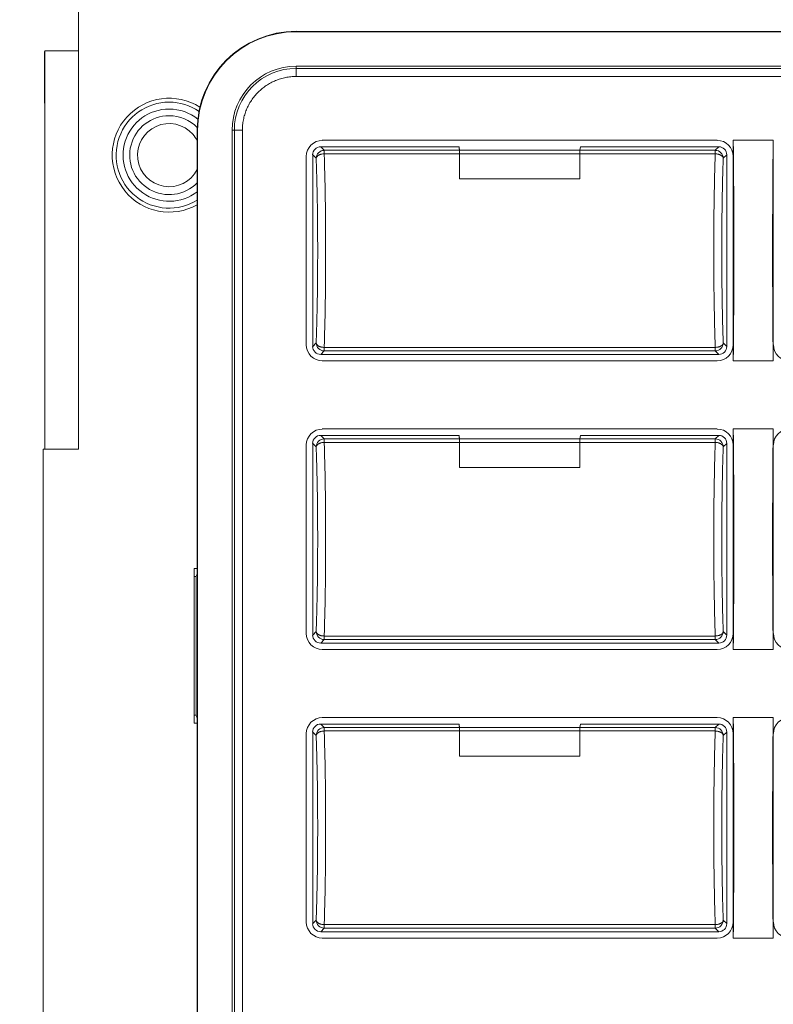
# Model space of a CAD drawing. Units: inches. Extents: x 0 to 22.7, y 0 to 14.7.
# Drawn here: x 3.6 to 4.5, y 8 to 9.3 of the extents above; entities that cross this region are included whole.
import ezdxf

# ---------------------------------------------------------------- set-up
doc = ezdxf.new("R2010")
doc.units = ezdxf.units.IN
doc.header["$MEASUREMENT"] = 0
doc.header["$PDSIZE"] = -1
doc.layers.add('DIM', color=1, linetype='Continuous')
doc.layers.add('PART', color=7, linetype='Continuous')
doc.dimstyles.get("Standard").update_dxf_attribs({"dimtxt": 0.18, "dimasz": 0.18, "dimexe": 0.18, "dimexo": 0.0625, "dimgap": 0.09, "dimtad": 0, "dimtih": 1, "dimtoh": 1, "dimdec": 4, "dimzin": 0, "dimdsep": 46, "dimtxsty": 'Standard', "dimcen": 0.09, "dimadec": 0, "dimazin": 0, "dimtfac": 1, "dimtdec": 4, "dimtofl": 0, "dimtmove": 0, "dimatfit": 3, "dimfxl": 0, "dimtolj": 1, "dimtzin": 0, "dimarcsym": 0})

# ---------------------------------------------------------------- blocks, each defined once
blk = doc.blocks.new('_D')
at = {"layer": 'Defpoints', "color": 0}
for p in [(4.1657, 9.9345), (1.7424, 5.8794), (4.1657, 5.8794)]:
    blk.add_point(p, dxfattribs=at)
at = {"layer": 'DIM', "color": 0, "lineweight": -2}
for p, q in [((4.1157, 9.9345), (1.6174, 9.9345)), ((1.7424, 9.8045), (1.7424, 8.0872)), ((1.7424, 6.0094), (1.7424, 7.5512)), ((4.1157, 5.8794), (1.6174, 5.8794))]:
    blk.add_line(p, q, dxfattribs=at)
at = {"layer": 'DIM', "color": 0}
for points in [[(1.7207, 9.8045), (1.764, 9.8045), (1.7424, 9.9345)], [(1.7207, 6.0094), (1.764, 6.0094), (1.7424, 5.8794)]]:
    blk.add_solid(points, dxfattribs=at)
at = {"layer": 'DIM', "color": 0, "insert": (1.7424, 8.0272), "char_height": 0.156, "attachment_point": 2}
blk.add_mtext('\\A1;4.06\\P [103.0]', dxfattribs=at)
blk = doc.blocks.new('_D_1')
at = {"layer": 'Defpoints', "color": 0}
for p in [(4.4294, 9.5476), (2.7929, 6.2663), (4.4294, 6.2663)]:
    blk.add_point(p, dxfattribs=at)
at = {"layer": 'DIM', "color": 0, "lineweight": -2}
for p, q in [((4.3794, 9.5476), (2.6679, 9.5476)), ((2.7929, 9.4176), (2.7929, 8.0872)), ((2.7929, 6.3963), (2.7929, 7.5512)), ((4.3794, 6.2663), (2.6679, 6.2663))]:
    blk.add_line(p, q, dxfattribs=at)
at = {"layer": 'DIM', "color": 0}
for points in [[(2.7712, 9.4176), (2.8145, 9.4176), (2.7929, 9.5476)], [(2.7712, 6.3963), (2.8145, 6.3963), (2.7929, 6.2663)]]:
    blk.add_solid(points, dxfattribs=at)
at = {"layer": 'DIM', "color": 0, "insert": (2.7929, 8.0272), "char_height": 0.156, "attachment_point": 2}
blk.add_mtext('\\A1;3.28\\P [83.3]', dxfattribs=at)

msp = doc.modelspace()

# ---------------------------------------------------------------- linework, layer by layer
at = {"layer": 'PART', "color": 7, "linetype": 'Continuous', "lineweight": 15}
for p, q in [((3.6322, 9.2895), (3.6322, 8.7395)), ((3.9037, 9.2604), (3.9037, 9.26)), ((5.0437, 9.2604), (3.9037, 9.2604)), ((3.9037, 9.26), (5.0437, 9.26)), ((3.5896, 9.2353), (3.5902, 9.1057)), ((3.5902, 9.2353), (3.5896, 9.2353)), ((3.5902, 9.236), (3.5902, 8.7395)), ((3.6322, 9.236), (3.5902, 9.236)), ((5.0437, 9.217), (3.9037, 9.217)), ((3.9037, 9.2142), (3.9037, 9.217)), ((5.0437, 9.2142), (3.9037, 9.2142)), ((3.9037, 9.2042), (3.9037, 9.2142)), ((5.0437, 9.2042), (3.9037, 9.2042)), ((3.7802, 9.137), (3.7807, 9.137)), ((3.7802, 9.137), (3.7802, 8.584)), ((3.7807, 6.677), (3.7807, 9.137)), ((3.8237, 9.137), (3.8237, 6.677)), ((3.8265, 9.137), (3.8237, 9.137)), ((3.8265, 9.137), (3.8265, 6.677)), ((3.8365, 9.137), (3.8265, 9.137)), ((3.8365, 9.137), (3.8365, 6.677)), ((3.9362, 9.1245), (4.4287, 9.1245)), ((4.4487, 9.1045), (4.4487, 9.1245)), ((4.4987, 9.1245), (4.4487, 9.1245)), ((4.4987, 9.1245), (4.4987, 9.1045)), ((3.9342, 9.1165), (3.9386, 9.1121)), ((4.1067, 9.1165), (3.9342, 9.1165)), ((3.9386, 9.1121), (3.9386, 9.1077)), ((4.1074, 9.1121), (3.9386, 9.1121)), ((4.1074, 9.1121), (4.1067, 9.1165)), ((4.1074, 9.1121), (4.2575, 9.1121)), ((4.2575, 9.1121), (4.2582, 9.1165)), ((4.4263, 9.1121), (4.2575, 9.1121)), ((4.4307, 9.1165), (4.2582, 9.1165)), ((4.2582, 9.1165), (4.2582, 9.1165)), ((4.4263, 9.1121), (4.4307, 9.1165)), ((4.4263, 9.1077), (4.4263, 9.1121)), ((3.9162, 8.8695), (3.9162, 9.1045)), ((3.9242, 8.8674), (3.9242, 9.1065)), ((3.9242, 9.1065), (3.9286, 9.1021)), ((4.1074, 9.1077), (3.9386, 9.1077)), ((4.1074, 9.0765), (4.1074, 9.1077)), ((4.1074, 9.1077), (4.2574, 9.1077)), ((4.1074, 9.1077), (4.1074, 9.0765)), ((4.2574, 9.1077), (4.2574, 9.0765)), ((4.2574, 9.0765), (4.2574, 9.1077)), ((4.4263, 9.1077), (4.2574, 9.1077)), ((4.4407, 9.1065), (4.4363, 9.1021)), ((4.4407, 8.8674), (4.4407, 9.1065)), ((4.4487, 9.1045), (4.4487, 8.8695)), ((4.4987, 8.8695), (4.4987, 9.1045)), ((4.1074, 9.0765), (4.2574, 9.0765)), ((3.9286, 8.8718), (3.9242, 8.8674)), ((4.4363, 8.8718), (4.4407, 8.8674)), ((4.4487, 8.8495), (4.4487, 8.8695)), ((4.4987, 8.8695), (4.4987, 8.8495)), ((3.9386, 8.8619), (3.9342, 8.8575)), ((3.9342, 8.8575), (4.4307, 8.8575)), ((3.9386, 8.8662), (4.4263, 8.8662)), ((3.9386, 8.8662), (3.9386, 8.8619)), ((3.9386, 8.8619), (4.4263, 8.8619)), ((4.4263, 8.8619), (4.4263, 8.8662)), ((4.4307, 8.8575), (4.4263, 8.8619)), ((4.4287, 8.8495), (3.9362, 8.8495)), ((4.4487, 8.8495), (4.4987, 8.8495)), ((3.9342, 8.7565), (3.9386, 8.7521)), ((4.1067, 8.7565), (3.9342, 8.7565)), ((3.9362, 8.7645), (4.4287, 8.7645)), ((4.1074, 8.7521), (4.1067, 8.7565)), ((4.2575, 8.7521), (4.2582, 8.7565)), ((4.4307, 8.7565), (4.2582, 8.7565)), ((4.2582, 8.7565), (4.2582, 8.7565)), ((4.4263, 8.7521), (4.4307, 8.7565)), ((4.4487, 8.7445), (4.4487, 8.7645)), ((4.4987, 8.7645), (4.4487, 8.7645)), ((4.4987, 8.7645), (4.4987, 8.7445)), ((3.9162, 8.5095), (3.9162, 8.7445)), ((3.9242, 8.5075), (3.9242, 8.7465)), ((3.9242, 8.7465), (3.9286, 8.7421)), ((3.9386, 8.7521), (3.9386, 8.7477)), ((4.1074, 8.7521), (3.9386, 8.7521)), ((4.1074, 8.7477), (3.9386, 8.7477)), ((4.1074, 8.7521), (4.2575, 8.7521)), ((4.1074, 8.7165), (4.1074, 8.7478)), ((4.1074, 8.7478), (4.2574, 8.7478)), ((4.1074, 8.7477), (4.1074, 8.7165)), ((4.2574, 8.7478), (4.2574, 8.7165)), ((4.2574, 8.7165), (4.2574, 8.7477)), ((4.4263, 8.7477), (4.2574, 8.7477)), ((4.4263, 8.7521), (4.2575, 8.7521)), ((4.4263, 8.7477), (4.4263, 8.7521)), ((4.4407, 8.7465), (4.4363, 8.7421)), ((4.4407, 8.5075), (4.4407, 8.7465)), ((4.4487, 8.7445), (4.4487, 8.5095)), ((4.4987, 8.5095), (4.4987, 8.7445)), ((3.5879, 8.7395), (3.5879, 7.0745)), ((3.6322, 8.7395), (3.5879, 8.7395)), ((4.1074, 8.7165), (4.2574, 8.7165)), ((3.7762, 8.5905), (3.7802, 8.5905)), ((3.7762, 8.3975), (3.7762, 8.5905)), ((3.779, 8.5803), (3.7762, 8.5803)), ((3.7802, 8.584), (3.779, 8.5803)), ((3.779, 8.5803), (3.779, 8.4076)), ((3.9286, 8.5119), (3.9242, 8.5075)), ((4.4363, 8.5119), (4.4407, 8.5075)), ((3.9386, 8.5019), (3.9342, 8.4975)), ((3.9386, 8.5062), (4.4263, 8.5062)), ((3.9386, 8.5062), (3.9386, 8.5019)), ((3.9386, 8.5019), (4.4263, 8.5019)), ((4.4263, 8.5019), (4.4263, 8.5062)), ((4.4307, 8.4975), (4.4263, 8.5019)), ((4.4487, 8.4895), (4.4487, 8.5095)), ((4.4987, 8.5095), (4.4987, 8.4895)), ((3.9342, 8.4975), (4.4307, 8.4975)), ((4.4287, 8.4895), (3.9362, 8.4895)), ((4.4487, 8.4895), (4.4987, 8.4895)), ((3.7762, 8.4076), (3.779, 8.4076)), ((3.779, 8.4076), (3.7802, 8.404)), ((3.7802, 8.404), (3.7802, 7.41)), ((3.9362, 8.4045), (4.4287, 8.4045)), ((4.4487, 8.3845), (4.4487, 8.4045)), ((4.4987, 8.4045), (4.4487, 8.4045)), ((4.4987, 8.4045), (4.4987, 8.3845)), ((3.7802, 8.3975), (3.7762, 8.3975)), ((3.9342, 8.3965), (3.9386, 8.3921)), ((4.1067, 8.3965), (3.9342, 8.3965)), ((3.9386, 8.3921), (3.9386, 8.3878)), ((4.1074, 8.3921), (3.9386, 8.3921)), ((4.1074, 8.3878), (3.9386, 8.3878)), ((4.1074, 8.3921), (4.1067, 8.3965)), ((4.1074, 8.3921), (4.2575, 8.3921)), ((4.1074, 8.3565), (4.1074, 8.3878)), ((4.1074, 8.3878), (4.2574, 8.3878)), ((4.1074, 8.3878), (4.1074, 8.3565)), ((4.2574, 8.3878), (4.2574, 8.3565)), ((4.2574, 8.3565), (4.2574, 8.3878)), ((4.4263, 8.3878), (4.2574, 8.3878)), ((4.2575, 8.3921), (4.2582, 8.3965)), ((4.4263, 8.3921), (4.2575, 8.3921)), ((4.4307, 8.3965), (4.2582, 8.3965)), ((4.2582, 8.3965), (4.2582, 8.3965)), ((4.4263, 8.3921), (4.4307, 8.3965)), ((4.4263, 8.3878), (4.4263, 8.3921)), ((3.9162, 8.1495), (3.9162, 8.3845)), ((3.9242, 8.1475), (3.9242, 8.3865)), ((3.9242, 8.3865), (3.9286, 8.3821)), ((4.4407, 8.3865), (4.4363, 8.3821)), ((4.4407, 8.1475), (4.4407, 8.3865)), ((4.4487, 8.3845), (4.4487, 8.1495)), ((4.4987, 8.1495), (4.4987, 8.3845)), ((4.1074, 8.3565), (4.2574, 8.3565)), ((3.9286, 8.1519), (3.9242, 8.1475)), ((3.9386, 8.1419), (3.9342, 8.1375)), ((3.9386, 8.1463), (4.4263, 8.1463)), ((3.9386, 8.1463), (3.9386, 8.1419)), ((3.9386, 8.1419), (4.4263, 8.1419)), ((4.4263, 8.1419), (4.4263, 8.1463)), ((4.4307, 8.1375), (4.4263, 8.1419)), ((4.4363, 8.1519), (4.4407, 8.1475)), ((4.4487, 8.1295), (4.4487, 8.1495)), ((4.4987, 8.1495), (4.4987, 8.1295)), ((3.9342, 8.1375), (4.4307, 8.1375)), ((4.4287, 8.1295), (3.9362, 8.1295)), ((4.4487, 8.1295), (4.4987, 8.1295))]:
    msp.add_line(p, q, dxfattribs=at)
at = {"layer": 'PART', "color": 7, "linetype": 'Continuous', "lineweight": 15, "flags": 128}
for points in [[(4.1067, 9.1165), (4.1071, 9.1139), (4.1074, 9.1121)], [(4.1067, 8.7565), (4.1071, 8.7539), (4.1074, 8.7521)], [(4.1067, 8.3965), (4.1071, 8.394), (4.1074, 8.3921)]]:
    msp.add_lwpolyline(points, dxfattribs=at)
at = {"layer": 'PART', "color": 7, "linetype": 'Continuous', "lineweight": 15}
for centre, radius, start, end in [((3.9037, 9.137), 0.1235, 90, 180), ((3.9037, 9.137), 0.123, 90, 180), ((3.9037, 9.137), 0.08, 90, 180), ((3.9037, 9.137), 0.0772, 90, 180), ((3.7452, 9.106), 0.071, 57.261, 299.5456), ((3.7452, 9.106), 0.0661, 90, 301.9607), ((3.7452, 9.106), 0.0575, 90, 307.5245), ((3.7452, 9.106), 0.0661, 55.6792, 90), ((3.7452, 9.106), 0.0575, 51.4728, 90), ((3.7452, 9.106), 0.0492, 90, 315.3513), ((3.7452, 9.106), 0.0492, 44.5649, 90), ((3.7452, 9.106), 0.0394, 41.4408, 332.7837), ((3.7452, 9.106), 0.0394, 27.2163, 41.4408), ((3.9386, 9.102), 0.01, 90.1812, 179.8188), ((4.4263, 9.102), 0.01, 0.1812, 89.8188), ((3.9386, 8.8719), 0.01, 180.1812, 269.8188), ((4.4263, 8.8719), 0.01, 270.1812, 359.8188), ((3.9386, 8.7421), 0.01, 90.1812, 179.8188), ((4.4263, 8.7421), 0.01, 0.1812, 89.8188), ((3.9386, 8.5119), 0.01, 180.1812, 269.8188), ((4.4263, 8.5119), 0.01, 270.1812, 359.8188), ((3.9386, 8.3821), 0.01, 90.1812, 179.8188), ((4.4263, 8.3821), 0.01, 0.1812, 89.8188), ((3.9386, 8.1519), 0.01, 180.1812, 269.8188), ((4.4263, 8.1519), 0.01, 270.1812, 359.8188)]:
    msp.add_arc(centre, radius, start, end, dxfattribs=at)
for centre, major_axis, ratio, start_param, end_param in [((3.9362, 9.1045), (-0.0141, 0.0141), 0.999695, 5.497939, 7.068431), ((4.4287, 9.1045), (0.0141, 0.0141), 0.999695, 5.497939, 7.068431), ((4.4458, 8.987), (0, 0.2141), 0.017455, 4.014847, 5.409931), ((4.5015, 8.987), (0, 0.2141), 0.017455, 0.873254, 2.268338), ((3.9342, 9.1064), (-0.00709, 0.00709), 0.997265, 5.499157, 7.067214), ((4.4307, 9.1064), (-0.00709, -0.00709), 0.997265, 2.357564, 3.925621), ((3.9362, 8.8695), (-0.0141, -0.0141), 0.999695, 5.497939, 7.068431), ((3.9342, 8.8675), (0.00709, 0.00709), 0.997265, 2.357564, 3.925621), ((4.4287, 8.8695), (0.0141, -0.0141), 0.999695, 5.497939, 7.068431), ((4.4307, 8.8675), (0.00709, -0.00709), 0.997265, 5.499157, 7.067214), ((4.5187, 8.8695), (-0.0141, -0.0141), 0.999695, 5.497939, 7.068431), ((3.9362, 8.7445), (-0.0141, 0.0141), 0.999695, 5.497939, 7.068431), ((3.9342, 8.7465), (-0.00709, 0.00709), 0.997265, 5.499157, 7.067214), ((4.4287, 8.7445), (0.0141, 0.0141), 0.999695, 5.497939, 7.068431), ((4.4307, 8.7465), (-0.00709, -0.00709), 0.997265, 2.357564, 3.925621), ((4.4458, 8.627), (0, 0.2141), 0.017455, 4.014847, 5.409931), ((4.5015, 8.627), (0, 0.2141), 0.017455, 0.873254, 2.268338), ((4.5187, 8.7445), (-0.0141, 0.0141), 0.999695, 5.497939, 7.068431), ((3.9362, 8.5095), (-0.0141, -0.0141), 0.999695, 5.497939, 7.068431), ((3.9342, 8.5075), (0.00709, 0.00709), 0.997265, 2.357564, 3.925621), ((4.4287, 8.5095), (0.0141, -0.0141), 0.999695, 5.497939, 7.068431), ((4.4307, 8.5075), (0.00709, -0.00709), 0.997265, 5.499157, 7.067214), ((4.5187, 8.5095), (-0.0141, -0.0141), 0.999695, 5.497939, 7.068431), ((3.9362, 8.3845), (-0.0141, 0.0141), 0.999695, 5.497939, 7.068431), ((4.4287, 8.3845), (0.0141, 0.0141), 0.999695, 5.497939, 7.068431), ((4.4458, 8.267), (0, 0.2141), 0.017455, 4.014847, 5.409931), ((4.5015, 8.267), (0, 0.2141), 0.017455, 0.873254, 2.268338), ((4.5187, 8.3845), (-0.0141, 0.0141), 0.999695, 5.497939, 7.068431), ((3.9342, 8.3865), (-0.00709, 0.00709), 0.997265, 5.499157, 7.067214), ((4.4307, 8.3865), (-0.00709, -0.00709), 0.997265, 2.357564, 3.925621), ((3.9362, 8.1495), (-0.0141, -0.0141), 0.999695, 5.497939, 7.068431), ((3.9342, 8.1475), (0.00709, 0.00709), 0.997265, 2.357564, 3.925621), ((4.4287, 8.1495), (0.0141, -0.0141), 0.999695, 5.497939, 7.068431), ((4.4307, 8.1475), (0.00709, -0.00709), 0.997265, 5.499157, 7.067214), ((4.5187, 8.1495), (-0.0141, -0.0141), 0.999695, 5.497939, 7.068431)]:
    msp.add_ellipse(centre, major_axis=major_axis, ratio=ratio, start_param=start_param, end_param=end_param, dxfattribs=at)
for points, knots in [([(3.9037, 9.2042), (3.9015, 9.2041), (3.897, 9.204), (3.8905, 9.203), (3.8841, 9.2014), (3.8779, 9.1992), (3.8719, 9.1963), (3.8663, 9.193), (3.861, 9.189), (3.8561, 9.1846), (3.8516, 9.1797), (3.8477, 9.1744), (3.8443, 9.1687), (3.8415, 9.1627), (3.8393, 9.1565), (3.8377, 9.1501), (3.8367, 9.1436), (3.8365, 9.1392), (3.8365, 9.137)], [0, 0, 0, 0, 0.063088, 0.125374, 0.187455, 0.24993, 0.31264, 0.374813, 0.437062, 0.499997, 0.562784, 0.624983, 0.687206, 0.750065, 0.812465, 0.87452, 0.936833, 1, 1, 1, 1]), ([(4.1074, 9.1077), (4.1074, 9.1082), (4.1074, 9.1091), (4.1074, 9.1102), (4.1074, 9.1111), (4.1074, 9.1118), (4.1074, 9.112), (4.1074, 9.1121)], [0, 0, 0, 0, 0.1809823, 0.3672132, 0.5481956, 0.7344261, 1, 1, 1, 1]), ([(4.1074, 9.1121), (4.1074, 9.112), (4.1074, 9.1119), (4.1074, 9.1114), (4.1074, 9.1106), (4.1074, 9.1094), (4.1074, 9.1083), (4.1074, 9.1077)], [0, 0, 0, 0, 0.180974, 0.367197, 0.548171, 0.734394, 1, 1, 1, 1]), ([(4.2575, 9.1121), (4.2575, 9.112), (4.2575, 9.1119), (4.2574, 9.1114), (4.2574, 9.1106), (4.2574, 9.1095), (4.2574, 9.1084), (4.2574, 9.1077)], [0, 0, 0, 0, 0.180991, 0.36723, 0.548221, 0.73446, 1, 1, 1, 1]), ([(4.2575, 9.1121), (4.2575, 9.112), (4.2575, 9.1119), (4.2574, 9.1114), (4.2574, 9.1106), (4.2574, 9.1094), (4.2574, 9.1083), (4.2574, 9.1077)], [0, 0, 0, 0, 0.180974, 0.367197, 0.548171, 0.734394, 1, 1, 1, 1]), ([(3.9386, 9.1077), (3.938, 9.1077), (3.9367, 9.1076), (3.9351, 9.1073), (3.9339, 9.1069), (3.9331, 9.1067), (3.9324, 9.1064), (3.932, 9.1062), (3.9318, 9.106), (3.9316, 9.1059), (3.9313, 9.1058), (3.931, 9.1056), (3.9307, 9.1054), (3.9304, 9.1051), (3.9299, 9.1047), (3.9292, 9.104), (3.9287, 9.103), (3.9286, 9.1024), (3.9286, 9.1021)], [0, 0, 0, 0, 0.110413, 0.249597, 0.322306, 0.382676, 0.430609, 0.479205, 0.493069, 0.500004, 0.532019, 0.563319, 0.593895, 0.623738, 0.652841, 0.786891, 0.902325, 1, 1, 1, 1]), ([(3.9286, 9.1021), (3.9287, 9.0986), (3.9289, 9.0918), (3.9292, 9.0811), (3.9295, 9.0701), (3.9298, 9.0588), (3.93, 9.0472), (3.9301, 9.0354), (3.9303, 9.0235), (3.9304, 9.0114), (3.9304, 8.9992), (3.9305, 8.987), (3.9304, 8.9747), (3.9304, 8.9625), (3.9303, 8.9505), (3.9301, 8.9385), (3.93, 8.9267), (3.9298, 8.9151), (3.9295, 8.9038), (3.9292, 8.8928), (3.9289, 8.8821), (3.9287, 8.8753), (3.9286, 8.8718)], [0, 0, 0, 0, 0.050276, 0.100234, 0.150054, 0.199917, 0.250002, 0.300157, 0.350053, 0.399871, 0.449793, 0.499999, 0.550149, 0.600042, 0.64986, 0.699785, 0.749997, 0.800053, 0.8499, 0.899721, 0.949694, 1, 1, 1, 1]), ([(3.9386, 9.1077), (3.9387, 9.104), (3.9389, 9.0967), (3.9392, 9.0852), (3.9395, 9.0734), (3.9398, 9.0614), (3.94, 9.0492), (3.9401, 9.0369), (3.9403, 9.0244), (3.9404, 9.0119), (3.9404, 8.9994), (3.9404, 8.987), (3.9404, 8.9745), (3.9404, 8.962), (3.9403, 8.9495), (3.9401, 8.937), (3.94, 8.9247), (3.9398, 8.9125), (3.9395, 8.9005), (3.9392, 8.8887), (3.9389, 8.8772), (3.9387, 8.8699), (3.9386, 8.8662)], [0, 0, 0, 0, 0.051483, 0.102636, 0.153458, 0.20395, 0.254113, 0.303947, 0.353452, 0.402629, 0.451478, 0.5, 0.548516, 0.597361, 0.646535, 0.696039, 0.745872, 0.796036, 0.84653, 0.897355, 0.948512, 1, 1, 1, 1]), ([(4.4263, 8.8662), (4.4262, 8.8699), (4.4259, 8.8772), (4.4256, 8.8887), (4.4253, 8.9005), (4.4251, 8.9125), (4.4249, 8.9247), (4.4247, 8.937), (4.4246, 8.9495), (4.4245, 8.962), (4.4244, 8.9745), (4.4244, 8.987), (4.4244, 8.9994), (4.4245, 9.0119), (4.4246, 9.0244), (4.4247, 9.0369), (4.4249, 9.0492), (4.4251, 9.0614), (4.4253, 9.0734), (4.4256, 9.0852), (4.4259, 9.0967), (4.4262, 9.104), (4.4263, 9.1077)], [0, 0, 0, 0, 0.0514869, 0.1026424, 0.1534668, 0.2039605, 0.2541239, 0.3039574, 0.3534613, 0.4026361, 0.4514822, 0.5, 0.5485202, 0.5973681, 0.6465442, 0.6960489, 0.7458827, 0.7960458, 0.8465387, 0.8973618, 0.9485154, 1, 1, 1, 1]), ([(4.4363, 9.1021), (4.4362, 9.1025), (4.436, 9.1033), (4.4353, 9.1044), (4.4343, 9.1053), (4.4334, 9.1059), (4.4325, 9.1064), (4.4317, 9.1067), (4.4308, 9.107), (4.4297, 9.1073), (4.4281, 9.1076), (4.4269, 9.1077), (4.4263, 9.1077)], [0, 0, 0, 0, 0.149193, 0.282162, 0.398875, 0.499824, 0.566, 0.630748, 0.694239, 0.756663, 0.879064, 1, 1, 1, 1]), ([(4.4363, 8.8718), (4.4362, 8.8753), (4.4359, 8.8821), (4.4356, 8.8928), (4.4353, 8.9038), (4.4351, 8.9151), (4.4349, 8.9267), (4.4347, 8.9385), (4.4346, 8.9505), (4.4345, 8.9625), (4.4344, 8.9747), (4.4344, 8.987), (4.4344, 8.9992), (4.4345, 9.0114), (4.4346, 9.0235), (4.4347, 9.0354), (4.4349, 9.0472), (4.4351, 9.0588), (4.4353, 9.0701), (4.4356, 9.0811), (4.4359, 9.0918), (4.4362, 9.0986), (4.4363, 9.1021)], [0, 0, 0, 0, 0.050306, 0.100279, 0.150099, 0.199947, 0.250003, 0.300215, 0.35014, 0.399957, 0.449851, 0.500001, 0.550207, 0.600129, 0.649947, 0.699843, 0.749998, 0.800083, 0.849945, 0.899766, 0.949724, 1, 1, 1, 1]), ([(3.9286, 8.8718), (3.9287, 8.8714), (3.9288, 8.8706), (3.9296, 8.8695), (3.9305, 8.8686), (3.9315, 8.868), (3.9324, 8.8675), (3.9332, 8.8672), (3.9341, 8.8669), (3.9352, 8.8666), (3.9367, 8.8663), (3.938, 8.8662), (3.9386, 8.8662)], [0, 0, 0, 0, 0.149192, 0.28216, 0.398874, 0.499824, 0.565999, 0.630748, 0.694238, 0.756663, 0.879064, 1, 1, 1, 1]), ([(4.4263, 8.8662), (4.4269, 8.8662), (4.4281, 8.8663), (4.4297, 8.8666), (4.431, 8.867), (4.4318, 8.8672), (4.4324, 8.8675), (4.4328, 8.8677), (4.4331, 8.8679), (4.4333, 8.868), (4.4336, 8.8681), (4.4339, 8.8683), (4.4342, 8.8686), (4.4344, 8.8688), (4.435, 8.8692), (4.4356, 8.8699), (4.4361, 8.8709), (4.4362, 8.8716), (4.4363, 8.8718)], [0, 0, 0, 0, 0.110412, 0.249597, 0.322298, 0.382664, 0.430595, 0.479194, 0.493063, 0.500004, 0.532019, 0.563319, 0.593895, 0.623737, 0.65284, 0.78689, 0.902324, 1, 1, 1, 1]), ([(3.9386, 8.7477), (3.938, 8.7477), (3.9367, 8.7476), (3.9351, 8.7473), (3.9339, 8.747), (3.9331, 8.7467), (3.9324, 8.7464), (3.932, 8.7462), (3.9318, 8.7461), (3.9316, 8.746), (3.9313, 8.7458), (3.931, 8.7456), (3.9307, 8.7454), (3.9304, 8.7452), (3.9299, 8.7447), (3.9292, 8.744), (3.9287, 8.743), (3.9286, 8.7424), (3.9286, 8.7421)], [0, 0, 0, 0, 0.110413, 0.249597, 0.322306, 0.382676, 0.430609, 0.479205, 0.493069, 0.500004, 0.532019, 0.563319, 0.593895, 0.623738, 0.652841, 0.786891, 0.902325, 1, 1, 1, 1]), ([(3.9386, 8.7477), (3.9387, 8.7441), (3.9389, 8.7367), (3.9392, 8.7252), (3.9395, 8.7135), (3.9398, 8.7015), (3.94, 8.6892), (3.9401, 8.6769), (3.9403, 8.6645), (3.9404, 8.652), (3.9404, 8.6395), (3.9404, 8.627), (3.9404, 8.6145), (3.9404, 8.602), (3.9403, 8.5895), (3.9401, 8.5771), (3.94, 8.5647), (3.9398, 8.5525), (3.9395, 8.5405), (3.9392, 8.5288), (3.9389, 8.5173), (3.9387, 8.5099), (3.9386, 8.5062)], [0, 0, 0, 0, 0.051483, 0.102636, 0.153458, 0.20395, 0.254113, 0.303947, 0.353452, 0.402629, 0.451478, 0.5, 0.548516, 0.597361, 0.646535, 0.696039, 0.745872, 0.796036, 0.84653, 0.897355, 0.948512, 1, 1, 1, 1]), ([(4.1074, 8.7478), (4.1074, 8.7482), (4.1074, 8.7491), (4.1074, 8.7502), (4.1074, 8.7511), (4.1074, 8.7518), (4.1074, 8.752), (4.1074, 8.7521)], [0, 0, 0, 0, 0.1809823, 0.3672132, 0.5481956, 0.7344261, 1, 1, 1, 1]), ([(4.1074, 8.7521), (4.1074, 8.752), (4.1074, 8.7519), (4.1074, 8.7514), (4.1074, 8.7506), (4.1074, 8.7495), (4.1074, 8.7484), (4.1074, 8.7477)], [0, 0, 0, 0, 0.180974, 0.367197, 0.548171, 0.734394, 1, 1, 1, 1]), ([(4.2575, 8.7521), (4.2575, 8.7521), (4.2575, 8.7519), (4.2574, 8.7514), (4.2574, 8.7506), (4.2574, 8.7495), (4.2574, 8.7484), (4.2574, 8.7478)], [0, 0, 0, 0, 0.180991, 0.36723, 0.548221, 0.73446, 1, 1, 1, 1]), ([(4.2575, 8.7521), (4.2575, 8.752), (4.2575, 8.7519), (4.2574, 8.7514), (4.2574, 8.7506), (4.2574, 8.7495), (4.2574, 8.7484), (4.2574, 8.7477)], [0, 0, 0, 0, 0.180974, 0.367197, 0.548171, 0.734394, 1, 1, 1, 1]), ([(4.4263, 8.5062), (4.4262, 8.5099), (4.4259, 8.5173), (4.4256, 8.5288), (4.4253, 8.5405), (4.4251, 8.5525), (4.4249, 8.5647), (4.4247, 8.5771), (4.4246, 8.5895), (4.4245, 8.602), (4.4244, 8.6145), (4.4244, 8.627), (4.4244, 8.6395), (4.4245, 8.652), (4.4246, 8.6645), (4.4247, 8.6769), (4.4249, 8.6892), (4.4251, 8.7015), (4.4253, 8.7135), (4.4256, 8.7252), (4.4259, 8.7367), (4.4262, 8.7441), (4.4263, 8.7477)], [0, 0, 0, 0, 0.051487, 0.102642, 0.153467, 0.203961, 0.254124, 0.303957, 0.353461, 0.402636, 0.451482, 0.5, 0.54852, 0.597368, 0.646544, 0.696049, 0.745883, 0.796046, 0.846539, 0.897362, 0.948515, 1, 1, 1, 1]), ([(4.4363, 8.7421), (4.4362, 8.7425), (4.436, 8.7434), (4.4353, 8.7444), (4.4343, 8.7453), (4.4334, 8.7459), (4.4325, 8.7464), (4.4317, 8.7467), (4.4308, 8.747), (4.4297, 8.7474), (4.4281, 8.7476), (4.4269, 8.7477), (4.4263, 8.7477)], [0, 0, 0, 0, 0.149193, 0.282162, 0.398875, 0.499824, 0.566, 0.630748, 0.694239, 0.756663, 0.879064, 1, 1, 1, 1]), ([(3.9286, 8.7421), (3.9287, 8.7387), (3.9289, 8.7319), (3.9292, 8.7211), (3.9295, 8.7102), (3.9298, 8.6989), (3.93, 8.6873), (3.9301, 8.6755), (3.9303, 8.6635), (3.9304, 8.6514), (3.9304, 8.6393), (3.9305, 8.627), (3.9304, 8.6147), (3.9304, 8.6026), (3.9303, 8.5905), (3.9301, 8.5785), (3.93, 8.5667), (3.9298, 8.5551), (3.9295, 8.5438), (3.9292, 8.5328), (3.9289, 8.5221), (3.9287, 8.5153), (3.9286, 8.5119)], [0, 0, 0, 0, 0.050276, 0.100234, 0.150054, 0.199917, 0.250002, 0.300157, 0.350053, 0.399871, 0.449793, 0.499999, 0.550149, 0.600042, 0.64986, 0.699785, 0.749997, 0.800053, 0.8499, 0.899721, 0.949694, 1, 1, 1, 1]), ([(4.4363, 8.5119), (4.4362, 8.5153), (4.4359, 8.5221), (4.4356, 8.5328), (4.4353, 8.5438), (4.4351, 8.5551), (4.4349, 8.5667), (4.4347, 8.5785), (4.4346, 8.5905), (4.4345, 8.6026), (4.4344, 8.6147), (4.4344, 8.627), (4.4344, 8.6393), (4.4345, 8.6514), (4.4346, 8.6635), (4.4347, 8.6755), (4.4349, 8.6873), (4.4351, 8.6989), (4.4353, 8.7102), (4.4356, 8.7211), (4.4359, 8.7319), (4.4362, 8.7387), (4.4363, 8.7421)], [0, 0, 0, 0, 0.050306, 0.100279, 0.150099, 0.199947, 0.250003, 0.300215, 0.35014, 0.399957, 0.449851, 0.500001, 0.550207, 0.600129, 0.649947, 0.699843, 0.749998, 0.800083, 0.849945, 0.899766, 0.949724, 1, 1, 1, 1]), ([(3.9286, 8.5119), (3.9287, 8.5114), (3.9288, 8.5106), (3.9296, 8.5095), (3.9305, 8.5087), (3.9315, 8.508), (3.9324, 8.5076), (3.9332, 8.5072), (3.9341, 8.5069), (3.9352, 8.5066), (3.9367, 8.5063), (3.938, 8.5063), (3.9386, 8.5062)], [0, 0, 0, 0, 0.1491922, 0.2821601, 0.3988736, 0.4998242, 0.5659994, 0.6307482, 0.6942381, 0.7566629, 0.8790639, 1, 1, 1, 1]), ([(4.4263, 8.5062), (4.4269, 8.5063), (4.4281, 8.5063), (4.4297, 8.5066), (4.431, 8.507), (4.4318, 8.5073), (4.4324, 8.5076), (4.4328, 8.5078), (4.4331, 8.5079), (4.4333, 8.508), (4.4336, 8.5082), (4.4339, 8.5084), (4.4342, 8.5086), (4.4344, 8.5088), (4.435, 8.5093), (4.4356, 8.51), (4.4361, 8.511), (4.4362, 8.5116), (4.4363, 8.5119)], [0, 0, 0, 0, 0.110412, 0.249597, 0.322298, 0.382664, 0.430595, 0.479194, 0.493063, 0.500004, 0.532019, 0.563319, 0.593895, 0.623737, 0.65284, 0.78689, 0.902324, 1, 1, 1, 1]), ([(3.9386, 8.3878), (3.938, 8.3878), (3.9367, 8.3877), (3.9351, 8.3874), (3.9339, 8.387), (3.9331, 8.3867), (3.9324, 8.3865), (3.932, 8.3862), (3.9318, 8.3861), (3.9316, 8.386), (3.9313, 8.3858), (3.931, 8.3856), (3.9307, 8.3854), (3.9304, 8.3852), (3.9299, 8.3848), (3.9292, 8.384), (3.9287, 8.383), (3.9286, 8.3824), (3.9286, 8.3821)], [0, 0, 0, 0, 0.110413, 0.249597, 0.322306, 0.382676, 0.430609, 0.479205, 0.493069, 0.500004, 0.532019, 0.563319, 0.593895, 0.623738, 0.652841, 0.786891, 0.902325, 1, 1, 1, 1]), ([(3.9386, 8.3878), (3.9387, 8.3841), (3.9389, 8.3768), (3.9392, 8.3653), (3.9395, 8.3535), (3.9398, 8.3415), (3.94, 8.3293), (3.9401, 8.3169), (3.9403, 8.3045), (3.9404, 8.292), (3.9404, 8.2795), (3.9404, 8.267), (3.9404, 8.2546), (3.9404, 8.2421), (3.9403, 8.2296), (3.9401, 8.2171), (3.94, 8.2048), (3.9398, 8.1926), (3.9395, 8.1806), (3.9392, 8.1688), (3.9389, 8.1573), (3.9387, 8.15), (3.9386, 8.1463)], [0, 0, 0, 0, 0.051483, 0.102636, 0.153458, 0.20395, 0.254113, 0.303947, 0.353452, 0.402629, 0.451478, 0.5, 0.548516, 0.597361, 0.646535, 0.696039, 0.745872, 0.796036, 0.84653, 0.897355, 0.948512, 1, 1, 1, 1]), ([(4.1074, 8.3878), (4.1074, 8.3882), (4.1074, 8.3891), (4.1074, 8.3902), (4.1074, 8.3911), (4.1074, 8.3919), (4.1074, 8.392), (4.1074, 8.3921)], [0, 0, 0, 0, 0.1809823, 0.3672132, 0.5481956, 0.7344261, 1, 1, 1, 1]), ([(4.1074, 8.3921), (4.1074, 8.3921), (4.1074, 8.392), (4.1074, 8.3914), (4.1074, 8.3907), (4.1074, 8.3895), (4.1074, 8.3884), (4.1074, 8.3878)], [0, 0, 0, 0, 0.180974, 0.367197, 0.548171, 0.734394, 1, 1, 1, 1]), ([(4.2575, 8.3921), (4.2575, 8.3921), (4.2575, 8.392), (4.2574, 8.3915), (4.2574, 8.3907), (4.2574, 8.3895), (4.2574, 8.3884), (4.2574, 8.3878)], [0, 0, 0, 0, 0.180991, 0.36723, 0.548221, 0.73446, 1, 1, 1, 1]), ([(4.2575, 8.3921), (4.2575, 8.3921), (4.2575, 8.392), (4.2574, 8.3914), (4.2574, 8.3907), (4.2574, 8.3895), (4.2574, 8.3884), (4.2574, 8.3878)], [0, 0, 0, 0, 0.180974, 0.367197, 0.548171, 0.734394, 1, 1, 1, 1]), ([(4.4263, 8.1463), (4.4262, 8.15), (4.4259, 8.1573), (4.4256, 8.1688), (4.4253, 8.1806), (4.4251, 8.1926), (4.4249, 8.2048), (4.4247, 8.2171), (4.4246, 8.2296), (4.4245, 8.2421), (4.4244, 8.2546), (4.4244, 8.267), (4.4244, 8.2795), (4.4245, 8.292), (4.4246, 8.3045), (4.4247, 8.3169), (4.4249, 8.3293), (4.4251, 8.3415), (4.4253, 8.3535), (4.4256, 8.3653), (4.4259, 8.3768), (4.4262, 8.3841), (4.4263, 8.3878)], [0, 0, 0, 0, 0.051487, 0.102642, 0.153467, 0.203961, 0.254124, 0.303957, 0.353461, 0.402636, 0.451482, 0.5, 0.54852, 0.597368, 0.646544, 0.696049, 0.745883, 0.796046, 0.846539, 0.897362, 0.948515, 1, 1, 1, 1]), ([(4.4363, 8.3821), (4.4362, 8.3826), (4.436, 8.3834), (4.4353, 8.3845), (4.4343, 8.3854), (4.4334, 8.386), (4.4325, 8.3864), (4.4317, 8.3868), (4.4308, 8.3871), (4.4297, 8.3874), (4.4281, 8.3877), (4.4269, 8.3878), (4.4263, 8.3878)], [0, 0, 0, 0, 0.149193, 0.282162, 0.398875, 0.499824, 0.566, 0.630748, 0.694239, 0.756663, 0.879064, 1, 1, 1, 1]), ([(3.9286, 8.3821), (3.9287, 8.3787), (3.9289, 8.3719), (3.9292, 8.3612), (3.9295, 8.3502), (3.9298, 8.3389), (3.93, 8.3273), (3.9301, 8.3155), (3.9303, 8.3035), (3.9304, 8.2915), (3.9304, 8.2793), (3.9305, 8.267), (3.9304, 8.2548), (3.9304, 8.2426), (3.9303, 8.2305), (3.9301, 8.2186), (3.93, 8.2068), (3.9298, 8.1952), (3.9295, 8.1839), (3.9292, 8.1729), (3.9289, 8.1622), (3.9287, 8.1553), (3.9286, 8.1519)], [0, 0, 0, 0, 0.050276, 0.100234, 0.150054, 0.199917, 0.250002, 0.300157, 0.350053, 0.399871, 0.449793, 0.499999, 0.550149, 0.600042, 0.64986, 0.699785, 0.749997, 0.800053, 0.8499, 0.899721, 0.949694, 1, 1, 1, 1]), ([(4.4363, 8.1519), (4.4362, 8.1553), (4.4359, 8.1622), (4.4356, 8.1729), (4.4353, 8.1839), (4.4351, 8.1952), (4.4349, 8.2068), (4.4347, 8.2186), (4.4346, 8.2305), (4.4345, 8.2426), (4.4344, 8.2548), (4.4344, 8.267), (4.4344, 8.2793), (4.4345, 8.2915), (4.4346, 8.3035), (4.4347, 8.3155), (4.4349, 8.3273), (4.4351, 8.3389), (4.4353, 8.3502), (4.4356, 8.3612), (4.4359, 8.3719), (4.4362, 8.3787), (4.4363, 8.3821)], [0, 0, 0, 0, 0.050306, 0.100279, 0.150099, 0.199947, 0.250003, 0.300215, 0.35014, 0.399957, 0.449851, 0.500001, 0.550207, 0.600129, 0.649947, 0.699843, 0.749998, 0.800083, 0.849945, 0.899766, 0.949724, 1, 1, 1, 1]), ([(3.9286, 8.1519), (3.9287, 8.1515), (3.9288, 8.1507), (3.9296, 8.1496), (3.9305, 8.1487), (3.9315, 8.1481), (3.9324, 8.1476), (3.9332, 8.1473), (3.9341, 8.147), (3.9352, 8.1467), (3.9367, 8.1464), (3.938, 8.1463), (3.9386, 8.1463)], [0, 0, 0, 0, 0.1491922, 0.2821601, 0.3988736, 0.4998242, 0.5659994, 0.6307482, 0.6942381, 0.7566629, 0.8790639, 1, 1, 1, 1]), ([(4.4263, 8.1463), (4.4269, 8.1463), (4.4281, 8.1464), (4.4297, 8.1467), (4.431, 8.147), (4.4318, 8.1473), (4.4324, 8.1476), (4.4328, 8.1478), (4.4331, 8.148), (4.4333, 8.1481), (4.4336, 8.1482), (4.4339, 8.1484), (4.4342, 8.1486), (4.4344, 8.1488), (4.435, 8.1493), (4.4356, 8.15), (4.4361, 8.151), (4.4362, 8.1516), (4.4363, 8.1519)], [0, 0, 0, 0, 0.110412, 0.249597, 0.322298, 0.382664, 0.430595, 0.479194, 0.493063, 0.500004, 0.532019, 0.563319, 0.593895, 0.623737, 0.65284, 0.78689, 0.902324, 1, 1, 1, 1])]:
    msp.add_open_spline(points, degree=3, knots=knots, dxfattribs=at)

# ---------------------------------------------------------------- dimensions: what is measured, and where the dimension line sits
at = {"layer": 'DIM'}
for base, p1, p2, picture, middle in [((1.7424, 5.8794), (4.1657, 9.9345), (4.1657, 5.8794), '_D', (1.7424, 7.8192)), ((2.7929, 6.2663), (4.4294, 9.5476), (4.4294, 6.2663), '_D_1', (2.7929, 7.8192))]:
    dim = msp.add_linear_dim(base=base, p1=p1, p2=p2, angle=90, dimstyle='Standard', override={"dimtxt": 0.156, "dimasz": 0.13, "dimexe": 0.125, "dimexo": 0.05, "dimgap": 0.06, "dimdec": 2, "dimzin": 4, "dimpost": '\\X', "dimadec": 1, "dimazin": 1, "dimtdec": 2}, dxfattribs=at)
    dim.commit()
    dim.dimension.update_dxf_attribs({"geometry": picture, "text_midpoint": middle, "dimtype": 160})

doc.saveas('drawing.dxf')
